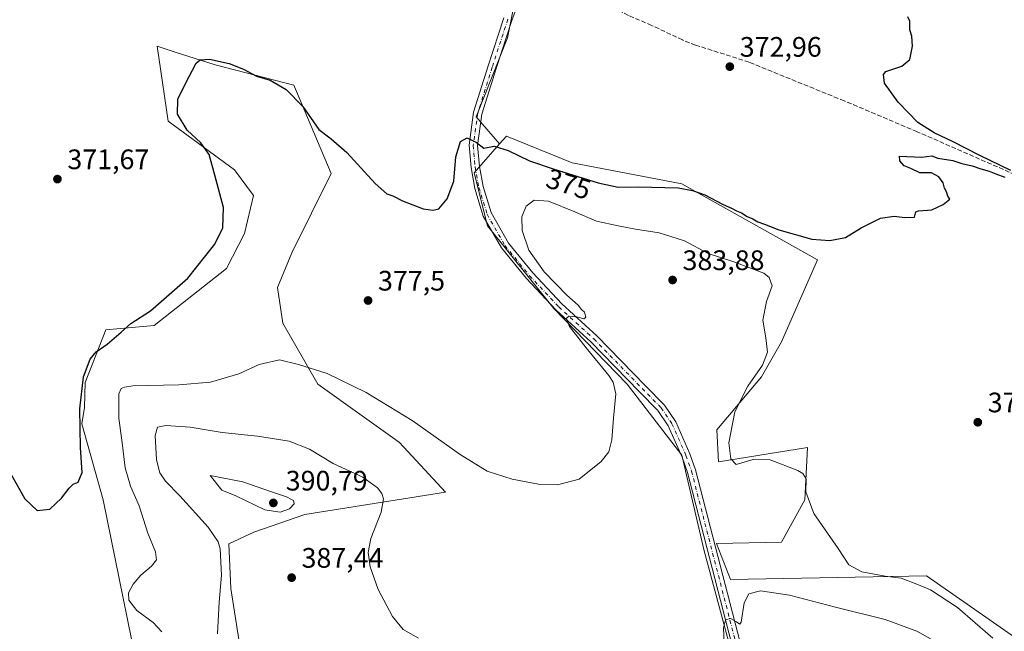
# Model space of a CAD drawing. Units: metres. Extents: x 597475 to 600929, y 4710609 to 4712971.
# Drawn here: x 598805 to 599155, y 4711179 to 4711397 of the extents above; entities that cross this region are included whole.
import ezdxf
from ezdxf.enums import TextEntityAlignment as Align

# ---------------------------------------------------------------- set-up
doc = ezdxf.new("R2010")
doc.units = ezdxf.units.M
doc.header["$MEASUREMENT"] = 0
doc.linetypes.add('DGN Style 3', pattern=[2.307223, 1.648017, -0.659207])
doc.linetypes.add('DGN Style 4', pattern=[2.638475, 1.318413, -0.659207, 0.001648, -0.659207])
for name, color, linetype, lineweight in [('Corriente artificial lineal', 4, 'DGN Style 3', 13), ('Cultivos herbáceos CxS', 92, 'Continuous', 0), ('Curva de nivel maestra', 30, 'Continuous', 30), ('Curva de nivel normal', 30, 'Continuous', 0), ('Matorral CxS', 135, 'Continuous', 0), ('Núcleo urbano CxS', 7, 'Continuous', 0), ('Pista no pavimentada Cxs', 111, 'Continuous', 0), ('Pista no pavimentada eje', 91, 'DGN Style 4', 0), ('Punto de cota en terreno', 7, 'Continuous', 0), ('Rótulo de curva de nivel directora', 7, 'Continuous', 0), ('Rótulo de punto de cota en terreno', 7, 'Continuous', 0)]:
    doc.layers.add(name, color=color, linetype=linetype, lineweight=lineweight)
doc.styles.add('Style-Arial', font='txt')

# ---------------------------------------------------------------- blocks, each defined once
blk = doc.blocks.new('*U16')
at = {"layer": 'Cultivos herbáceos CxS', "color": 92, "linetype": 'Continuous', "lineweight": 0}
for points in [[(598736.5117, 4711661.2885, 367.4701), (598775.4443, 4711636.5021, 369.1273), (598863.9285, 4711601.9781, 370.731), (598949.7571, 4711535.5875, 369.5161), (598981.6109, 4711515.2281, 369.989), (598997.1145, 4711470.4033, 370.2085), (598986.7531, 4711432.4145, 370.8811), (598978.3426, 4711390.3653, 372.3542), (598967.1289, 4711362.3325, 374.1204), (598975.5019, 4711352.6713, 374.8502), (598966.4481, 4711342.3967, 375.9732), (598971.1489, 4711323.5257, 377.4963), (598994.7933, 4711294.0867, 379.6972), (599020.8259, 4711267.2365, 380.6533), (599040.2925, 4711242.0083, 381.2661), (599048.2562, 4711207.9283, 382.7422), (599063.5879, 4711151.2463, 386.0677), (599078.3491, 4711099.7043, 388.1315), (599087.1971, 4711045.7073, 390.3217), (599110.6443, 4710989.0543, 391.1345), (599127.3105, 4710991.0129, 391.8106), (599146.0387, 4711008.0859, 390.4703), (599160.9645, 4711046.6787, 387.026)], [(598882.8013, 4711175.6991, 386.3396), (598879.8607, 4711194.5251, 385.4235), (598879.1169, 4711210.4001, 385.7753), (598888.1109, 4711214.6481, 388.2042), (598906.2511, 4711220.8437, 389.5936), (598956.2444, 4711228.8101, 381.5841), (598939.8757, 4711246.5145, 381.4168), (598910.8071, 4711267.2463, 380.5698), (598898.3401, 4711288.9367, 378.256), (598896.4755, 4711301.5765, 377.16), (598901.6235, 4711313.9085, 377.2586), (598915.5434, 4711342.1163, 377.0568), (598902.2717, 4711373.5405, 374.5709), (598874.3207, 4711380.7217, 375.1308), (598859.6795, 4711385.4459, 374.121), (598853.6519, 4711387.3909, 373.4112), (598857.5795, 4711360.7269, 373.842), (598881.1532, 4711343.4955, 376.0894), (598887.9469, 4711334.2685, 376.2965), (598884.7629, 4711320.7557, 375.7376), (598878.3455, 4711308.3647, 375.7047), (598852.5785, 4711288.0673, 375.3452), (598835.4293, 4711286.5403, 373.8289), (598828.0799, 4711267.8305, 374.7791), (598827.8621, 4711258.9103, 374.9728), (598826.8599, 4711253.1365, 374.9629), (598834.4865, 4711226.1295, 376.3992), (598850.2052, 4711148.5913, 378.228)]]:
    blk.add_polyline3d(points, dxfattribs=at)
blk = doc.blocks.new('5PATER')
at = {"layer": 'Núcleo urbano CxS', "linetype": 'Continuous', "lineweight": 0}
h = blk.add_hatch(color=51, dxfattribs=at)
edge = h.paths.add_edge_path()
edge.add_ellipse((0, 0), major_axis=(-0.11, -0.111), ratio=0.999422, start_angle=0, end_angle=360)

msp = doc.modelspace()

# ---------------------------------------------------------------- linework, layer by layer
at = {"layer": 'Corriente artificial lineal', "color": 4, "linetype": 'DGN Style 3', "lineweight": 13}
msp.add_polyline3d([(599165.2201, 4711338.9301, 375.8711), (599124.0101, 4711356.9901, 374.8647), (599098.0801, 4711367.9701, 373.9702), (599064.2401, 4711381.6901, 373.5567), (599045.2001, 4711387.8101, 372.9049), (599040.5401, 4711389.6201, 372.8056), (599029.5401, 4711394.8201, 372.3836), (599021.2901, 4711398.3401, 372.2455), (599016.2801, 4711401.0001, 372.4211), (599007.2601, 4711406.6601, 372.2723), (599004.9601, 4711409.4601, 372.3066), (599003.3001, 4711414.3401, 372.298), (599000.2001, 4711427.5901, 371.6235), (598999.4601, 4711447.4705, 371.4073)], dxfattribs=at)
at = {"layer": 'Cultivos herbáceos CxS', "color": 92, "linetype": 'Continuous', "lineweight": 0}
for points in [[(598997.1145, 4711470.4033, 370.2085), (598986.7531, 4711432.4145, 370.8811), (598978.3426, 4711390.3653, 372.3542), (598967.1289, 4711362.3325, 374.1204), (598975.5019, 4711352.6713, 374.8502)], [(598997.1145, 4711470.4033, 370.2085), (598986.7531, 4711432.4145, 370.8811), (598978.3426, 4711390.3653, 372.3542), (598967.1289, 4711362.3325, 374.1204), (598975.5019, 4711352.6713, 374.8502)], [(599162.8425, 4711174.2893, 378.9674), (599127.2979, 4711199.0467, 378.5535), (599057.5459, 4711197.7483, 383.9554), (599052.6801, 4711210.5833, 383), (599075.6861, 4711211.0261, 382.8663), (599084.0923, 4711226.0741, 381.0477), (599084.9777, 4711244.6639, 378.3991), (599053.3285, 4711239.5521, 380.666), (599052.7927, 4711250.9821, 380.7581), (599068.6081, 4711269.8919, 380.4828), (599075.6871, 4711282.2849, 379.4885), (599088.5179, 4711311.4955, 375.8712), (599040.2943, 4711338.4951, 374.5732), (599001.2711, 4711345.9353, 373.9221), (598977.9193, 4711355.4147, 374.2212), (598975.5019, 4711352.6713, 374.8502), (598967.1289, 4711362.3325, 374.1204), (598978.3426, 4711390.3653, 372.3542), (598986.7531, 4711432.4145, 370.8811)], [(598882.8013, 4711175.6991, 386.3396), (598879.8607, 4711194.5251, 385.4235), (598879.1169, 4711210.4001, 385.7753), (598888.1109, 4711214.6481, 388.2042), (598906.2511, 4711220.8437, 389.5936), (598956.2444, 4711228.8101, 381.5841), (598939.8757, 4711246.5145, 381.4168), (598910.8071, 4711267.2463, 380.5698), (598898.3401, 4711288.9367, 378.256), (598896.4755, 4711301.5765, 377.16), (598901.6235, 4711313.9085, 377.2586), (598915.5434, 4711342.1163, 377.0568), (598902.2717, 4711373.5405, 374.5709), (598874.3207, 4711380.7217, 375.1308), (598859.6795, 4711385.4459, 374.121), (598853.6519, 4711387.3909, 373.4112), (598857.5795, 4711360.7269, 373.842), (598881.1532, 4711343.4955, 376.0894), (598887.9469, 4711334.2685, 376.2965), (598884.7629, 4711320.7557, 375.7376), (598878.3455, 4711308.3647, 375.7047), (598852.5785, 4711288.0673, 375.3452), (598835.4293, 4711286.5403, 373.8289), (598828.0799, 4711267.8305, 374.7791), (598827.8621, 4711258.9103, 374.9728), (598826.8599, 4711253.1365, 374.9629), (598834.4865, 4711226.1295, 376.3992), (598850.2052, 4711148.5913, 378.228)], [(599158.9969, 4711166.7553, 380.7814), (599162.8425, 4711174.2893, 378.9674), (599127.2979, 4711199.0467, 378.5535), (599057.5459, 4711197.7483, 383.9554), (599052.6801, 4711210.5833, 383), (599075.6861, 4711211.0261, 382.8663), (599084.0923, 4711226.0741, 381.0477), (599084.9777, 4711244.6639, 378.3991), (599053.3285, 4711239.5521, 380.666), (599052.7927, 4711250.9821, 380.7581), (599068.6081, 4711269.8919, 380.4828), (599075.6871, 4711282.2849, 379.4885), (599088.5179, 4711311.4955, 375.8712), (599040.2943, 4711338.4951, 374.5732), (599001.2711, 4711345.9353, 373.9221), (598977.9193, 4711355.4147, 374.2212), (598975.5019, 4711352.6713, 374.8502)], [(598975.5019, 4711352.6713, 374.8502), (598966.4481, 4711342.3967, 375.9732), (598971.1489, 4711323.5257, 377.4963), (598994.7933, 4711294.0867, 379.6972), (599020.8259, 4711267.2365, 380.6533), (599040.2925, 4711242.0083, 381.2661), (599048.2562, 4711207.9283, 382.7422), (599063.5879, 4711151.2463, 386.0677), (599078.3491, 4711099.7043, 388.1315), (599087.1971, 4711045.7073, 390.3217), (599110.6443, 4710989.0543, 391.1345), (599127.3105, 4710991.0129, 391.8106), (599146.0387, 4711008.0859, 390.4703), (599160.9645, 4711046.6787, 387.026)]]:
    msp.add_polyline3d(points, dxfattribs=at)
at = {"layer": 'Curva de nivel maestra', "color": 30, "linetype": 'Continuous', "lineweight": 30, "elevation": 375, "flags": 128}
for points in [[(599157.33, 4711343.2301), (599146.27, 4711348.4901), (599136.8, 4711353.4401), (599130.03, 4711356.5601), (599124.27, 4711360.2401), (599117.28, 4711367.5301), (599112.42, 4711374.3001), (599111.99, 4711377.3101), (599112.89, 4711378.3701), (599118.56, 4711380.3301), (599121.39, 4711382.6701), (599122.32, 4711387.4101), (599122.08, 4711391.0201), (599121.44, 4711393.2401), (599121.41, 4711396.3601), (599120.62, 4711397.8401)], [(598800.17, 4711237.8401), (598806.6, 4711226.5001), (598810.98, 4711222.3601), (598815.52, 4711222.7301), (598819.71, 4711226.6501), (598822.34, 4711230.3001), (598823.77, 4711231.6601), (598825.6, 4711232.3601), (598827.05, 4711235.7701), (598826.47, 4711244.6701), (598826.22, 4711258.4801), (598827.5, 4711269.8501), (598829.9, 4711276.1101), (598832.02, 4711278.7601), (598835.93, 4711281.4001), (598840.93, 4711285.6701), (598844.26, 4711288.8001), (598851.27, 4711293.2901), (598864.64, 4711304.9201), (598874.2, 4711317.0601), (598877.09, 4711322.8601), (598877.25, 4711330.0501), (598874.21, 4711341.5701), (598872.12, 4711348.9301), (598869.24, 4711352.9901), (598864.39, 4711357.5501), (598860.88, 4711363.2301), (598861.04, 4711368.6201), (598863.76, 4711374.1301), (598867.59, 4711381.3201), (598868.95, 4711382.5001), (598872.32, 4711382.7901), (598879.3, 4711381.2201), (598884.34, 4711379.2001), (598889.06, 4711376.7701), (598893.85, 4711375.3801), (598899.58, 4711372.0001), (598905.53, 4711365.9201), (598911.24, 4711357.8301), (598915.59, 4711354.5201), (598921.17, 4711349.5801), (598931.23, 4711338.5601), (598935.42, 4711334.9001), (598937.56, 4711334.2301), (598940.91, 4711332.4001), (598948.32, 4711329.5201), (598951.88, 4711329.0801), (598953.89, 4711329.5201), (598956.84, 4711333.1101), (598959.16, 4711339.4601), (598959.96, 4711348.0601), (598961.59, 4711353.5101), (598963.91, 4711354.8401), (598967.25, 4711353.1401), (598969.91, 4711351.1101), (598973.6, 4711351.8101), (598978.53, 4711350.3401), (598986.06, 4711346.5901), (598994.48, 4711343.8401), (599010.58, 4711338.7601), (599017.7, 4711337.2301), (599024.82, 4711337.4001), (599038.94, 4711337.0301), (599044.03, 4711336.0901), (599048.5, 4711334.5801), (599054.74, 4711331.2801), (599058.2, 4711329.7401), (599059.7, 4711328.8401), (599061.54, 4711328.1601), (599063.49, 4711326.8501), (599065.5, 4711325.9701), (599067.35, 4711324.9401), (599069.67, 4711324.0701), (599074.83, 4711322.0501), (599086.5, 4711318.7301), (599092.95, 4711318.3301), (599098.54, 4711319.3501), (599104.08, 4711322.8101), (599110.97, 4711326.2701), (599115.87, 4711327.0201), (599119.64, 4711326.4501), (599123.1, 4711326.5901), (599123.54, 4711328.4601), (599124.5, 4711328.8401), (599129.23, 4711329.1601), (599133.23, 4711331.1101), (599135.62, 4711333.0601), (599134.85, 4711334.0701), (599134.39, 4711335.6101), (599133.72, 4711336.9401), (599133.28, 4711338.8301), (599131.75, 4711340.9701), (599129.12, 4711342.3401), (599124.94, 4711342.4001), (599121.7, 4711343.9001), (599119.4, 4711344.8601), (599117.78, 4711346.6601), (599117.77, 4711348.3201), (599125.69, 4711347.9101), (599129.16, 4711348.3801), (599131.4, 4711347.6201), (599136.72, 4711346.7401), (599139.94, 4711345.7001), (599143.55, 4711344.9001), (599146.6, 4711343.8201), (599149.61, 4711343.0201), (599151.95, 4711341.9801), (599155.22, 4711340.8501)]]:
    msp.add_lwpolyline(points, dxfattribs=at)
at = {"layer": 'Curva de nivel normal', "color": 30, "linetype": 'Continuous', "lineweight": 0, "flags": 128}
for points, elevation in [([(598855.33, 4711179.2101), (598852.28, 4711182.4901), (598846.49, 4711186.7701), (598843.6, 4711190.4801), (598843.53, 4711193.0201), (598845.09, 4711196.1001), (598847.92, 4711199.3201), (598851.7, 4711202.5401), (598853.39, 4711204.8001), (598853.12, 4711207.5801), (598850.37, 4711214.2701), (598847.26, 4711223.9601), (598844.14, 4711230.9701), (598842.28, 4711237.4801), (598841.27, 4711246.3301), (598840.07, 4711255.1601), (598840, 4711263.7501), (598840.91, 4711265.6901), (598842.01, 4711266.2101), (598845.02, 4711266.6201), (598861.39, 4711266.9601), (598872.7, 4711267.9401), (598882.7, 4711270.9601), (598889.92, 4711274.1901), (598897.18, 4711275.8601), (598903.94, 4711274.2701), (598914.18, 4711270.9801), (598927.96, 4711264.3201), (598944.43, 4711254.2601), (598961.51, 4711242.1901), (598971.11, 4711236.3501), (598979.9, 4711233.4101), (598989.33, 4711231.7001), (598996.02, 4711231.4201), (599003.8, 4711233.4601), (599011.63, 4711239.7001), (599014.32, 4711243.1301), (599015.41, 4711247.4601), (599016.03, 4711255.1201), (599016.83, 4711263.8301), (599015.87, 4711267.9501), (599014.35, 4711270.2701), (599006.22, 4711280.1001), (599000.39, 4711287.7201), (598999.11, 4711290.5801), (599000.19, 4711291.4101), (599003.47, 4711291.0601), (599005.44, 4711290.4201), (599006.2, 4711291.0601), (599005.71, 4711292.7801), (599004.61, 4711293.8301), (599003.41, 4711295.3001), (598999.35, 4711298.9001), (598991.29, 4711307.1901), (598985.91, 4711314.8701), (598983.55, 4711321.8501), (598983.4, 4711326.7101), (598984.88, 4711330.4901), (598987.76, 4711332.6901), (598992.84, 4711332.3001), (599002.29, 4711328.5501), (599009.96, 4711325.1701), (599017.66, 4711323.5401), (599023.77, 4711322.3201), (599032.2, 4711321.0801), (599041.28, 4711318.2201), (599049.62, 4711313.7401), (599058.8, 4711310.7401), (599069.42, 4711306.6401), (599071.38, 4711305.2101), (599072.43, 4711302.2301), (599070.38, 4711296.5801), (599069.16, 4711289.9601), (599070.21, 4711283.7601), (599070.72, 4711278.5601), (599069.02, 4711274.0001), (599063.82, 4711266.5401), (599059.16, 4711257.3601), (599057, 4711246.4001), (599057.73, 4711240.6301), (599059.57, 4711238.6701), (599065.63, 4711240.4501), (599071.68, 4711240.3801), (599081.52, 4711236.5201), (599083.36, 4711235.4701), (599084.46, 4711233.5501), (599084.35, 4711228.9201), (599087.3, 4711221.2001), (599095.9, 4711208.8101), (599099.73, 4711202.9701), (599104.28, 4711200.4801), (599112.58, 4711198.9001), (599118.35, 4711198.2401), (599123.9, 4711196.0601), (599128.73, 4711194.0701), (599138.38, 4711187.8601), (599150.87, 4711176.9001)], 380), ([(598875.15, 4711178.4501), (598875.68, 4711189.7301), (598876.53, 4711199.2601), (598876.04, 4711208.7201), (598875.32, 4711211.1601), (598871.85, 4711216.3901), (598861.78, 4711227.5401), (598856.62, 4711232.7201), (598854.6, 4711235.7301), (598853.47, 4711240.2801), (598852.97, 4711249.0101), (598853.76, 4711251.9701), (598856.77, 4711252.5201), (598865.4, 4711251.9401), (598876.83, 4711250.0601), (598889.42, 4711248.7601), (598900.58, 4711247.0001), (598907.88, 4711244.1401), (598916.23, 4711239.0601), (598926.82, 4711234.1801), (598932.09, 4711230.3601), (598933.6, 4711228.3701), (598934.23, 4711226.4201), (598933.32, 4711221.7001), (598929.7, 4711212.2901), (598928.69, 4711207.4301), (598929.42, 4711202.2901), (598932.25, 4711194.2101), (598937.43, 4711184.6501), (598941.23, 4711180.0301), (598946.68, 4711176.8801)], 385), ([(598872.52, 4711234.8001), (598876.68, 4711229.5501), (598881.62, 4711227.5601), (598891.94, 4711222.5601), (598897.49, 4711221.7701), (598900.73, 4711222.9401), (598902.45, 4711224.6201), (598902.14, 4711225.8101), (598899.63, 4711227.1801), (598894.37, 4711228.9201), (598884.12, 4711232.4901), (598872.52, 4711234.8001)], 390), ([(599055.61, 4711169.7201), (599055.15, 4711180.5901), (599055.82, 4711183.4701), (599057.61, 4711183.9101), (599059.73, 4711182.6701), (599060.93, 4711181.9101), (599061.41, 4711182.6301), (599062.5, 4711189.4201), (599064.16, 4711192.7001), (599068.23, 4711193.7401), (599078.58, 4711192.1501), (599094.99, 4711187.8901), (599112.67, 4711183.5801), (599123.83, 4711179.4101), (599131.96, 4711174.8701)], 385)]:
    msp.add_lwpolyline(points, dxfattribs=dict(at, elevation=elevation))
at = {"layer": 'Matorral CxS', "color": 135, "linetype": 'Continuous', "lineweight": 0}
for points in [[(598850.2052, 4711148.5913, 378.228), (598834.4865, 4711226.1295, 376.3992), (598826.8599, 4711253.1365, 374.9629), (598827.8621, 4711258.9103, 374.9728), (598828.0799, 4711267.8305, 374.7791), (598835.4293, 4711286.5403, 373.8289), (598852.5785, 4711288.0673, 375.3452), (598878.3455, 4711308.3647, 375.7047), (598884.7629, 4711320.7557, 375.7376), (598887.9469, 4711334.2685, 376.2965), (598881.1532, 4711343.4955, 376.0894), (598857.5795, 4711360.7269, 373.842), (598853.6519, 4711387.3909, 373.4112), (598859.6795, 4711385.4459, 374.121), (598874.3207, 4711380.7217, 375.1308), (598902.2717, 4711373.5405, 374.5709), (598915.5434, 4711342.1163, 377.0568), (598901.6235, 4711313.9085, 377.2586), (598896.4755, 4711301.5765, 377.16), (598898.3401, 4711288.9367, 378.256), (598910.8071, 4711267.2463, 380.5698), (598939.8757, 4711246.5145, 381.4168), (598956.2444, 4711228.8101, 381.5841), (598906.2511, 4711220.8437, 389.5936), (598888.1109, 4711214.6481, 388.2042), (598879.1169, 4711210.4001, 385.7753), (598879.8607, 4711194.5251, 385.4235), (598882.8013, 4711175.6991, 386.3396)], [(598882.8013, 4711175.6991, 386.3396), (598879.8607, 4711194.5251, 385.4235), (598879.1169, 4711210.4001, 385.7753), (598888.1109, 4711214.6481, 388.2042), (598906.2511, 4711220.8437, 389.5936), (598956.2444, 4711228.8101, 381.5841), (598939.8757, 4711246.5145, 381.4168), (598910.8071, 4711267.2463, 380.5698), (598898.3401, 4711288.9367, 378.256), (598896.4755, 4711301.5765, 377.16), (598901.6235, 4711313.9085, 377.2586), (598915.5434, 4711342.1163, 377.0568), (598902.2717, 4711373.5405, 374.5709), (598874.3207, 4711380.7217, 375.1308), (598859.6795, 4711385.4459, 374.121), (598853.6519, 4711387.3909, 373.4112), (598857.5795, 4711360.7269, 373.842), (598881.1532, 4711343.4955, 376.0894), (598887.9469, 4711334.2685, 376.2965), (598884.7629, 4711320.7557, 375.7376), (598878.3455, 4711308.3647, 375.7047), (598852.5785, 4711288.0673, 375.3452), (598835.4293, 4711286.5403, 373.8289), (598828.0799, 4711267.8305, 374.7791), (598827.8621, 4711258.9103, 374.9728), (598826.8599, 4711253.1365, 374.9629), (598834.4865, 4711226.1295, 376.3992), (598850.2052, 4711148.5913, 378.228)], [(599063.5879, 4711151.2463, 386.0677), (599048.2562, 4711207.9283, 382.7422), (599040.2925, 4711242.0083, 381.2661), (599020.8259, 4711267.2365, 380.6533), (598994.7933, 4711294.0867, 379.6972), (598971.1489, 4711323.5257, 377.4963), (598966.4481, 4711342.3967, 375.9732), (598975.5019, 4711352.6713, 374.8502), (598977.9193, 4711355.4147, 374.2212), (599001.2711, 4711345.9353, 373.9221), (599040.2943, 4711338.4951, 374.5732), (599088.5179, 4711311.4955, 375.8712), (599075.6871, 4711282.2849, 379.4885), (599068.6081, 4711269.8919, 380.4828), (599052.7927, 4711250.9821, 380.7581), (599053.3285, 4711239.5521, 380.666), (599084.9777, 4711244.6639, 378.3991), (599084.0923, 4711226.0741, 381.0477), (599075.6861, 4711211.0261, 382.8663), (599052.6801, 4711210.5833, 383), (599057.5459, 4711197.7483, 383.9554), (599127.2979, 4711199.0467, 378.5535), (599162.8425, 4711174.2893, 378.9674)], [(599158.9969, 4711166.7553, 380.7814), (599162.8425, 4711174.2893, 378.9674), (599127.2979, 4711199.0467, 378.5535), (599057.5459, 4711197.7483, 383.9554), (599052.6801, 4711210.5833, 383), (599075.6861, 4711211.0261, 382.8663), (599084.0923, 4711226.0741, 381.0477), (599084.9777, 4711244.6639, 378.3991), (599053.3285, 4711239.5521, 380.666), (599052.7927, 4711250.9821, 380.7581), (599068.6081, 4711269.8919, 380.4828), (599075.6871, 4711282.2849, 379.4885), (599088.5179, 4711311.4955, 375.8712), (599040.2943, 4711338.4951, 374.5732), (599001.2711, 4711345.9353, 373.9221), (598977.9193, 4711355.4147, 374.2212), (598975.5019, 4711352.6713, 374.8502)], [(598975.5019, 4711352.6713, 374.8502), (598966.4481, 4711342.3967, 375.9732), (598971.1489, 4711323.5257, 377.4963), (598994.7933, 4711294.0867, 379.6972), (599020.8259, 4711267.2365, 380.6533), (599040.2925, 4711242.0083, 381.2661), (599048.2562, 4711207.9283, 382.7422), (599063.5879, 4711151.2463, 386.0677), (599078.3491, 4711099.7043, 388.1315), (599087.1971, 4711045.7073, 390.3217), (599110.6443, 4710989.0543, 391.1345), (599127.3105, 4710991.0129, 391.8106), (599146.0387, 4711008.0859, 390.4703), (599160.9645, 4711046.6787, 387.026)]]:
    msp.add_polyline3d(points, dxfattribs=at)
at = {"layer": 'Pista no pavimentada Cxs', "color": 111, "linetype": 'Continuous', "lineweight": 0}
for points in [[(598987.9015, 4711418.3923, 371.4664), (598979.8371, 4711396.5173, 372.1587), (598974.2687, 4711379.4975, 372.9797), (598969.1773, 4711363.2475, 374.1769), (598967.6259, 4711352.1217, 375.3362), (598968.2931, 4711344.6229, 376.1863), (598969.5881, 4711337.5003, 376.9312), (598972.4239, 4711328.2193, 377.6921), (598978.6295, 4711317.3597, 378.7473), (598987.2489, 4711306.7813, 379.6159), (598997.6249, 4711295.7487, 380.1117), (599010.0501, 4711284.3809, 380.5229), (599027.2519, 4711266.7579, 381.2561), (599034.1173, 4711259.7823, 381.3503), (599038.1055, 4711253.8687, 381.3221), (599043.1637, 4711242.4321, 381.4206), (599045.1715, 4711236.7221, 381.6736), (599061.8177, 4711172.2191, 385.8818)], [(598987.9015, 4711418.3923, 371.4664), (598979.8371, 4711396.5173, 372.1587), (598974.2687, 4711379.4975, 372.9797), (598969.1773, 4711363.2475, 374.1769), (598967.6259, 4711352.1217, 375.3362), (598968.2931, 4711344.6229, 376.1863), (598969.5881, 4711337.5003, 376.9312), (598972.4239, 4711328.2193, 377.6921), (598978.6295, 4711317.3597, 378.7473), (598987.2489, 4711306.7813, 379.6159), (598997.6249, 4711295.7487, 380.1117), (599010.0501, 4711284.3809, 380.5229), (599027.2519, 4711266.7579, 381.2561), (599034.1173, 4711259.7823, 381.3503), (599038.1055, 4711253.8687, 381.3221), (599043.1637, 4711242.4321, 381.4206), (599045.1715, 4711236.7221, 381.6736), (599061.8177, 4711172.2191, 385.8818), (599072.8251, 4711129.3943, 386.8205), (599076.6445, 4711113.7209, 387.2077), (599079.3089, 4711103.7646, 388.108)], [(599058.9125, 4711171.4709, 385.6998), (599042.2987, 4711235.8481, 381.6686), (599040.3725, 4711241.3263, 381.4295), (599035.4695, 4711252.4119, 381.1795), (599031.7849, 4711257.8753, 381.2143), (599025.1095, 4711264.6579, 381.0703), (599007.9625, 4711282.2249, 380.4148), (598995.5167, 4711293.6113, 379.9226), (598984.9905, 4711304.8037, 379.3949), (598976.1475, 4711315.6565, 378.5343), (598969.6529, 4711327.0221, 377.5111), (598966.6679, 4711336.7911, 376.6967), (598965.3171, 4711344.2207, 376.0189), (598964.6073, 4711352.1967, 375.3486), (598966.2403, 4711363.9077, 374.1834), (598971.4115, 4711380.4125, 372.9844), (598977.0031, 4711397.5027, 372.1079)], [(599076.3432, 4711103.2416, 388.037), (599073.7377, 4711112.9779, 386.9591), (599069.9149, 4711128.6657, 386.5532), (599058.9125, 4711171.4709, 385.6998), (599042.2987, 4711235.8481, 381.6686), (599040.3725, 4711241.3263, 381.4295), (599035.4695, 4711252.4119, 381.1795), (599031.7849, 4711257.8753, 381.2143), (599025.1095, 4711264.6579, 381.0703), (599007.9625, 4711282.2249, 380.4148), (598995.5167, 4711293.6113, 379.9226), (598984.9905, 4711304.8037, 379.3949), (598976.1475, 4711315.6565, 378.5343), (598969.6529, 4711327.0221, 377.5111), (598966.6679, 4711336.7911, 376.6967), (598965.3171, 4711344.2207, 376.0189), (598964.6073, 4711352.1967, 375.3486), (598966.2403, 4711363.9077, 374.1834), (598971.4115, 4711380.4125, 372.9844), (598977.0031, 4711397.5027, 372.1079)]]:
    msp.add_polyline3d(points, dxfattribs=at)
at = {"layer": 'Pista no pavimentada eje', "color": 91, "linetype": 'DGN Style 4', "lineweight": 0}
msp.add_polyline3d([(598978.4201, 4711397.0101, 372.1403), (598972.8401, 4711379.9551, 373.006), (598967.7089, 4711363.5775, 374.2588), (598966.1167, 4711352.1593, 375.3411), (598966.8051, 4711344.4217, 376.0679), (598968.1281, 4711337.1457, 376.8395), (598971.0385, 4711327.6207, 377.6172), (598977.3885, 4711316.5081, 378.6252), (598986.1197, 4711305.7925, 379.5063), (598996.5707, 4711294.6801, 380.0243), (599009.0063, 4711283.3029, 380.4722), (599026.1807, 4711265.7079, 381.1781), (599032.9511, 4711258.8289, 381.2946), (599036.7875, 4711253.1403, 381.2715), (599041.7681, 4711241.8791, 381.4728), (599043.7351, 4711236.2851, 381.6841), (599060.3651, 4711171.8451, 385.7927), (599071.3701, 4711129.0301, 386.6947), (599075.1911, 4711113.3495, 387.089), (599078.4422, 4711101.2008, 388.2524)], dxfattribs=at)

# ---------------------------------------------------------------- block references
at = {"layer": 'Cultivos herbáceos CxS', "color": 92, "linetype": 'Continuous', "lineweight": 0}
msp.add_blockref('*U16', (0, 0), dxfattribs=at)
at = {"layer": 'Punto de cota en terreno', "color": 7, "linetype": 'Continuous', "lineweight": 0, "xscale": 10, "yscale": 10, "zscale": 10}
for p in [(599057.36, 4711380.13, 372.96), (598818.21, 4711340.15, 371.67), (599037.02, 4711304.27, 383.88), (598928.7, 4711296.98, 377.5), (599145.57, 4711253.69, 376.2), (598895, 4711225, 390.79), (598901.51, 4711198.43, 387.44)]:
    msp.add_blockref('5PATER', p, dxfattribs=at)

# ---------------------------------------------------------------- texts
at = {"layer": 'Rótulo de curva de nivel directora', "color": 7, "linetype": 'Continuous', "lineweight": 0, "style": 'Style-Arial'}
msp.add_text('375', height=7, rotation=342.488114, dxfattribs=at).set_placement((599000.0261, 4711338.3903), align=Align.MIDDLE_CENTER)
at = {"layer": 'Rótulo de punto de cota en terreno', "color": 7, "linetype": 'Continuous', "lineweight": 0, "style": 'Style-Arial'}
for s, p in [('372,96', (599060.8878, 4711383.6578)), ('371,67', (598821.7378, 4711343.6778)), ('383,88', (599040.5478, 4711307.7978)), ('377,5', (598932.2278, 4711300.5078)), ('376,2', (599149.0978, 4711257.2178)), ('390,79', (598899.4097, 4711229.4097)), ('387,44', (598905.0378, 4711201.9578))]:
    msp.add_text(s, height=7, dxfattribs=at).set_placement(p)

doc.saveas('drawing.dxf')
